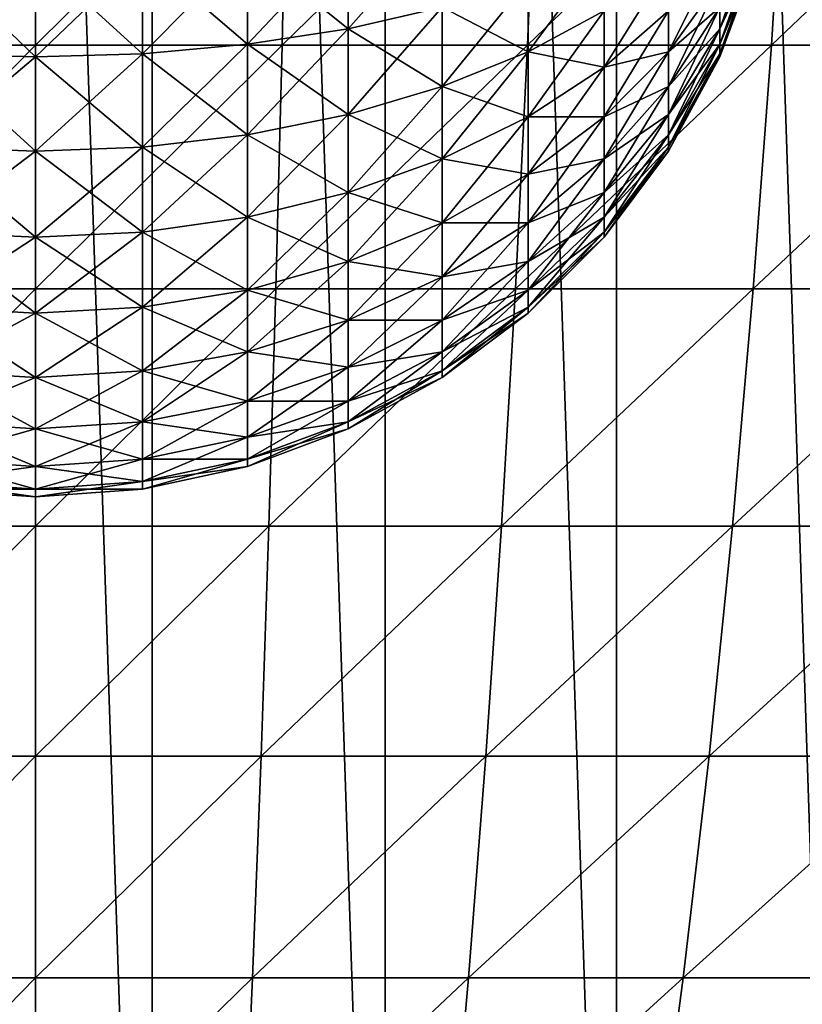
# Model space of a CAD drawing. Units: inches. Extents: x -0.91 to -0.41, y -1.39 to 1.39.
# Drawn here: x -0.66 to -0.63, y -1.35 to -1.31 of the extents above; entities that cross this region are included whole.
import ezdxf

# ---------------------------------------------------------------- set-up
doc = ezdxf.new("R2010")
doc.units = ezdxf.units.IN
doc.header["$MEASUREMENT"] = 0
doc.layers.add('czarny', color=250, linetype='Continuous')
doc.layers.add('stal nierdzewna', color=253, linetype='Continuous')

msp = doc.modelspace()

# ---------------------------------------------------------------- linework, layer by layer
at = {"layer": 'czarny'}
for points in [[(-0.651954, -1.389921), (-0.66131, -1.110077), (-0.651954, -1.110077)], [(-0.66131, -1.389921), (-0.66131, -1.110077), (-0.651954, -1.389921)], [(-0.642618, -1.389296), (-0.651954, -1.110077), (-0.642618, -1.110702)], [(-0.651954, -1.389921), (-0.651954, -1.110077), (-0.642618, -1.389296)], [(-0.633345, -1.388048), (-0.642618, -1.110702), (-0.633346, -1.111949)], [(-0.642618, -1.389296), (-0.642618, -1.110702), (-0.633345, -1.388048)], [(-0.624177, -1.386185), (-0.633346, -1.111949), (-0.624177, -1.113813)], [(-0.633345, -1.388048), (-0.633346, -1.111949), (-0.624177, -1.386185)], [(-0.666719, -1.302062, 0.061771), (-0.666511, -1.312055, 0.058329), (-0.656632, -1.302062, 0.062076)], [(-0.656632, -1.302062, 0.062076), (-0.666511, -1.312055, 0.058329), (-0.656632, -1.312055, 0.058628)], [(-0.646544, -1.302062, 0.061771), (-0.656632, -1.312055, 0.058628), (-0.646752, -1.312055, 0.058329)], [(-0.656632, -1.302062, 0.062076), (-0.656632, -1.312055, 0.058628), (-0.646544, -1.302062, 0.061771)], [(-0.636493, -1.302062, 0.060858), (-0.646752, -1.312055, 0.058329), (-0.636908, -1.312055, 0.057435)], [(-0.636493, -1.302062, 0.060858), (-0.646544, -1.302062, 0.061771), (-0.646752, -1.312055, 0.058329)], [(-0.626515, -1.302062, 0.059339), (-0.636908, -1.312055, 0.057435), (-0.627137, -1.312055, 0.055948)], [(-0.636493, -1.302062, 0.060858), (-0.636908, -1.312055, 0.057435), (-0.626515, -1.302062, 0.059339)], [(-0.616648, -1.302062, 0.057221), (-0.627137, -1.312055, 0.055948), (-0.617473, -1.312055, 0.053873)], [(-0.616648, -1.302062, 0.057221), (-0.626515, -1.302062, 0.059339), (-0.627137, -1.312055, 0.055948)], [(-0.666267, -1.321821, 0.054291), (-0.656632, -1.312055, 0.058628), (-0.666511, -1.312055, 0.058329)], [(-0.656632, -1.312055, 0.058628), (-0.666267, -1.321821, 0.054291), (-0.656632, -1.321821, 0.054583)], [(-0.656632, -1.321821, 0.054583), (-0.646752, -1.312055, 0.058329), (-0.656632, -1.312055, 0.058628)], [(-0.646752, -1.312055, 0.058329), (-0.656632, -1.321821, 0.054583), (-0.646996, -1.321821, 0.054291)], [(-0.646996, -1.321821, 0.054291), (-0.636908, -1.312055, 0.057435), (-0.646752, -1.312055, 0.058329)], [(-0.636908, -1.312055, 0.057435), (-0.646996, -1.321821, 0.054291), (-0.637396, -1.321821, 0.053419)], [(-0.637396, -1.321821, 0.053419), (-0.627137, -1.312055, 0.055948), (-0.636908, -1.312055, 0.057435)], [(-0.627866, -1.321821, 0.051969), (-0.627137, -1.312055, 0.055948), (-0.637396, -1.321821, 0.053419)], [(-0.627866, -1.321821, 0.051969), (-0.617473, -1.312055, 0.053873), (-0.627137, -1.312055, 0.055948)], [(-0.617473, -1.312055, 0.053873), (-0.627866, -1.321821, 0.051969), (-0.618441, -1.321821, 0.049945)], [(-0.666267, -1.321821, 0.054291), (-0.665987, -1.331325, 0.049672), (-0.656632, -1.321821, 0.054583)], [(-0.656632, -1.321821, 0.054583), (-0.665987, -1.331325, 0.049672), (-0.656632, -1.331325, 0.049955)], [(-0.646996, -1.321821, 0.054291), (-0.656632, -1.331325, 0.049955), (-0.647276, -1.331325, 0.049672)], [(-0.646996, -1.321821, 0.054291), (-0.656632, -1.321821, 0.054583), (-0.656632, -1.331325, 0.049955)], [(-0.637396, -1.321821, 0.053419), (-0.647276, -1.331325, 0.049672), (-0.637954, -1.331325, 0.048825)], [(-0.637396, -1.321821, 0.053419), (-0.646996, -1.321821, 0.054291), (-0.647276, -1.331325, 0.049672)], [(-0.627866, -1.321821, 0.051969), (-0.637954, -1.331325, 0.048825), (-0.6287, -1.331325, 0.047417)], [(-0.637954, -1.331325, 0.048825), (-0.627866, -1.321821, 0.051969), (-0.637396, -1.321821, 0.053419)], [(-0.618441, -1.321821, 0.049945), (-0.6287, -1.331325, 0.047417), (-0.619548, -1.331325, 0.045452)], [(-0.618441, -1.321821, 0.049945), (-0.627866, -1.321821, 0.051969), (-0.6287, -1.331325, 0.047417)], [(-0.665987, -1.331325, 0.049672), (-0.665674, -1.340533, 0.044489), (-0.656632, -1.331325, 0.049955)], [(-0.656632, -1.331325, 0.049955), (-0.665674, -1.340533, 0.044489), (-0.656632, -1.340533, 0.044762)], [(-0.647276, -1.331325, 0.049672), (-0.656632, -1.340533, 0.044762), (-0.647589, -1.340533, 0.044489)], [(-0.656632, -1.331325, 0.049955), (-0.656632, -1.340533, 0.044762), (-0.647276, -1.331325, 0.049672)], [(-0.637954, -1.331325, 0.048825), (-0.647589, -1.340533, 0.044489), (-0.63858, -1.340533, 0.04367)], [(-0.637954, -1.331325, 0.048825), (-0.647276, -1.331325, 0.049672), (-0.647589, -1.340533, 0.044489)], [(-0.6287, -1.331325, 0.047417), (-0.63858, -1.340533, 0.04367), (-0.629636, -1.340533, 0.042309)], [(-0.637954, -1.331325, 0.048825), (-0.63858, -1.340533, 0.04367), (-0.6287, -1.331325, 0.047417)], [(-0.619548, -1.331325, 0.045452), (-0.629636, -1.340533, 0.042309), (-0.620791, -1.340533, 0.04041)], [(-0.619548, -1.331325, 0.045452), (-0.6287, -1.331325, 0.047417), (-0.629636, -1.340533, 0.042309)], [(-0.665674, -1.340533, 0.044489), (-0.665327, -1.34941, 0.038759), (-0.656632, -1.340533, 0.044762)], [(-0.656632, -1.340533, 0.044762), (-0.665327, -1.34941, 0.038759), (-0.656632, -1.34941, 0.039022)], [(-0.647589, -1.340533, 0.044489), (-0.656632, -1.34941, 0.039022), (-0.647936, -1.34941, 0.038759)], [(-0.656632, -1.340533, 0.044762), (-0.656632, -1.34941, 0.039022), (-0.647589, -1.340533, 0.044489)], [(-0.63858, -1.340533, 0.04367), (-0.647936, -1.34941, 0.038759), (-0.639272, -1.34941, 0.037972)], [(-0.63858, -1.340533, 0.04367), (-0.647589, -1.340533, 0.044489), (-0.647936, -1.34941, 0.038759)], [(-0.629636, -1.340533, 0.042309), (-0.639272, -1.34941, 0.037972), (-0.630671, -1.34941, 0.036663)], [(-0.63858, -1.340533, 0.04367), (-0.639272, -1.34941, 0.037972), (-0.629636, -1.340533, 0.042309)], [(-0.620791, -1.340533, 0.04041), (-0.630671, -1.34941, 0.036663), (-0.622165, -1.34941, 0.034837)], [(-0.620791, -1.340533, 0.04041), (-0.629636, -1.340533, 0.042309), (-0.630671, -1.34941, 0.036663)], [(-0.665327, -1.34941, 0.038759), (-0.664949, -1.357925, 0.032506), (-0.656632, -1.34941, 0.039022)], [(-0.656632, -1.34941, 0.039022), (-0.664949, -1.357925, 0.032506), (-0.656632, -1.357925, 0.032757)], [(-0.647936, -1.34941, 0.038759), (-0.656632, -1.357925, 0.032757), (-0.648314, -1.357925, 0.032506)], [(-0.656632, -1.34941, 0.039022), (-0.656632, -1.357925, 0.032757), (-0.647936, -1.34941, 0.038759)], [(-0.639272, -1.34941, 0.037972), (-0.648314, -1.357925, 0.032506), (-0.640027, -1.357925, 0.031753)], [(-0.639272, -1.34941, 0.037972), (-0.647936, -1.34941, 0.038759), (-0.648314, -1.357925, 0.032506)], [(-0.630671, -1.34941, 0.036663), (-0.640027, -1.357925, 0.031753), (-0.6318, -1.357925, 0.030501)], [(-0.639272, -1.34941, 0.037972), (-0.640027, -1.357925, 0.031753), (-0.630671, -1.34941, 0.036663)], [(-0.622165, -1.34941, 0.034837), (-0.6318, -1.357925, 0.030501), (-0.623664, -1.357925, 0.028754)], [(-0.622165, -1.34941, 0.034837), (-0.630671, -1.34941, 0.036663), (-0.6318, -1.357925, 0.030501)]]:
    msp.add_3dface(points, dxfattribs=at)
at = {"layer": 'stal nierdzewna'}
for points in [[(-0.640331, -1.307145, 0.475813), (-0.640331, -1.310535, 0.477078), (-0.644107, -1.311392, 0.475203)], [(-0.644107, -1.307725, 0.473835), (-0.640331, -1.307145, 0.475813), (-0.644107, -1.311392, 0.475203)], [(-0.627703, -1.307145, 0.495557), (-0.627703, -1.307725, 0.496621), (-0.629206, -1.311392, 0.494947)], [(-0.629206, -1.310535, 0.493378), (-0.627703, -1.307145, 0.495557), (-0.629206, -1.311392, 0.494947)], [(-0.648137, -1.308149, 0.472393), (-0.644107, -1.307725, 0.473835), (-0.648137, -1.312016, 0.473835)], [(-0.644107, -1.311392, 0.475203), (-0.648137, -1.312016, 0.473835), (-0.644107, -1.307725, 0.473835)], [(-0.644107, -1.307725, 0.526464), (-0.648137, -1.308149, 0.527906), (-0.644107, -1.311392, 0.525097)], [(-0.644107, -1.311392, 0.525097), (-0.640331, -1.310535, 0.523221), (-0.644107, -1.307725, 0.526464)], [(-0.629206, -1.311392, 0.494947), (-0.627703, -1.307725, 0.496621), (-0.629206, -1.312016, 0.496621)], [(-0.629206, -1.311392, 0.505353), (-0.627703, -1.307725, 0.503678), (-0.629206, -1.310535, 0.506921)], [(-0.627703, -1.308149, 0.497756), (-0.629206, -1.312016, 0.496621), (-0.627703, -1.307725, 0.496621)], [(-0.627703, -1.307725, 0.503678), (-0.629206, -1.311392, 0.505353), (-0.627703, -1.308149, 0.502543)], [(-0.648137, -1.308149, 0.527906), (-0.652341, -1.308406, 0.528784), (-0.648137, -1.312016, 0.526464)], [(-0.648137, -1.308149, 0.472393), (-0.648137, -1.312016, 0.473835), (-0.652341, -1.312396, 0.473003)], [(-0.652341, -1.308406, 0.471515), (-0.648137, -1.308149, 0.472393), (-0.652341, -1.312396, 0.473003)], [(-0.648137, -1.308149, 0.527906), (-0.648137, -1.312016, 0.526464), (-0.644107, -1.311392, 0.525097)], [(-0.636887, -1.309464, 0.479423), (-0.633846, -1.308201, 0.48219), (-0.636887, -1.312318, 0.480981)], [(-0.633846, -1.310673, 0.48354), (-0.636887, -1.312318, 0.480981), (-0.633846, -1.308201, 0.48219)], [(-0.631268, -1.310673, 0.487831), (-0.629206, -1.308201, 0.490684), (-0.631268, -1.312318, 0.489475)], [(-0.629206, -1.309464, 0.491948), (-0.631268, -1.312318, 0.489475), (-0.629206, -1.308201, 0.490684)], [(-0.627703, -1.308149, 0.502543), (-0.629206, -1.312016, 0.503678), (-0.627703, -1.308406, 0.501358)], [(-0.627703, -1.308149, 0.497756), (-0.627703, -1.308406, 0.498941), (-0.629206, -1.312396, 0.498367)], [(-0.629206, -1.312016, 0.496621), (-0.627703, -1.308149, 0.497756), (-0.629206, -1.312396, 0.498367)], [(-0.629206, -1.311392, 0.505353), (-0.629206, -1.312016, 0.503678), (-0.627703, -1.308149, 0.502543)], [(-0.660922, -1.312396, 0.527296), (-0.656631, -1.312523, 0.527575), (-0.660922, -1.308406, 0.528784)], [(-0.656631, -1.308493, 0.529078), (-0.660922, -1.308406, 0.528784), (-0.656631, -1.312523, 0.527575)], [(-0.660922, -1.308406, 0.471515), (-0.656631, -1.308493, 0.471221), (-0.660922, -1.312396, 0.473003)], [(-0.656631, -1.308493, 0.471221), (-0.656631, -1.312523, 0.472724), (-0.660922, -1.312396, 0.473003)], [(-0.656631, -1.308493, 0.471221), (-0.652341, -1.308406, 0.471515), (-0.656631, -1.312523, 0.472724)], [(-0.652341, -1.312396, 0.473003), (-0.656631, -1.312523, 0.472724), (-0.652341, -1.308406, 0.471515)], [(-0.652341, -1.308406, 0.528784), (-0.656631, -1.308493, 0.529078), (-0.652341, -1.312396, 0.527296)], [(-0.656631, -1.308493, 0.529078), (-0.656631, -1.312523, 0.527575), (-0.652341, -1.312396, 0.527296)], [(-0.652341, -1.312396, 0.527296), (-0.648137, -1.312016, 0.526464), (-0.652341, -1.308406, 0.528784)], [(-0.629206, -1.312396, 0.498367), (-0.627703, -1.308406, 0.498941), (-0.629206, -1.312523, 0.50015)], [(-0.629206, -1.312396, 0.501932), (-0.627703, -1.308406, 0.501358), (-0.629206, -1.312016, 0.503678)], [(-0.627703, -1.308493, 0.50015), (-0.629206, -1.312523, 0.50015), (-0.627703, -1.308406, 0.498941)], [(-0.627703, -1.308406, 0.501358), (-0.629206, -1.312396, 0.501932), (-0.627703, -1.308493, 0.50015)], [(-0.629206, -1.312396, 0.501932), (-0.629206, -1.312523, 0.50015), (-0.627703, -1.308493, 0.50015)], [(-0.633846, -1.310673, 0.48354), (-0.631268, -1.308811, 0.486437), (-0.633846, -1.312928, 0.485228)], [(-0.631268, -1.310673, 0.487831), (-0.633846, -1.312928, 0.485228), (-0.631268, -1.308811, 0.486437)], [(-0.636887, -1.309464, 0.520876), (-0.640331, -1.310535, 0.523221), (-0.636887, -1.312318, 0.519318)], [(-0.636887, -1.309464, 0.479423), (-0.636887, -1.312318, 0.480981), (-0.640331, -1.313712, 0.478812)], [(-0.640331, -1.310535, 0.477078), (-0.636887, -1.309464, 0.479423), (-0.640331, -1.313712, 0.478812)], [(-0.636887, -1.309464, 0.520876), (-0.636887, -1.312318, 0.519318), (-0.633846, -1.310673, 0.516759)], [(-0.629206, -1.309464, 0.508352), (-0.631268, -1.312318, 0.510824), (-0.629206, -1.310535, 0.506921)], [(-0.629206, -1.309464, 0.491948), (-0.629206, -1.310535, 0.493378), (-0.631268, -1.313712, 0.491337)], [(-0.631268, -1.312318, 0.489475), (-0.629206, -1.309464, 0.491948), (-0.631268, -1.313712, 0.491337)], [(-0.631268, -1.310673, 0.512469), (-0.631268, -1.312318, 0.510824), (-0.629206, -1.309464, 0.508352)], [(-0.644107, -1.311392, 0.475203), (-0.640331, -1.310535, 0.477078), (-0.644107, -1.314826, 0.477078)], [(-0.640331, -1.313712, 0.478812), (-0.644107, -1.314826, 0.477078), (-0.640331, -1.310535, 0.477078)], [(-0.640331, -1.310535, 0.523221), (-0.644107, -1.311392, 0.525097), (-0.640331, -1.313712, 0.521487)], [(-0.640331, -1.313712, 0.521487), (-0.636887, -1.312318, 0.519318), (-0.640331, -1.310535, 0.523221)], [(-0.633846, -1.310673, 0.516759), (-0.636887, -1.312318, 0.519318), (-0.633846, -1.312928, 0.515071)], [(-0.633846, -1.310673, 0.48354), (-0.633846, -1.312928, 0.485228), (-0.636887, -1.31492, 0.482929)], [(-0.636887, -1.312318, 0.480981), (-0.633846, -1.310673, 0.48354), (-0.636887, -1.31492, 0.482929)], [(-0.631268, -1.310673, 0.512469), (-0.633846, -1.312928, 0.515071), (-0.631268, -1.312318, 0.510824)], [(-0.631268, -1.310673, 0.487831), (-0.631268, -1.312318, 0.489475), (-0.633846, -1.31492, 0.48722)], [(-0.633846, -1.312928, 0.485228), (-0.631268, -1.310673, 0.487831), (-0.633846, -1.31492, 0.48722)], [(-0.633846, -1.310673, 0.516759), (-0.633846, -1.312928, 0.515071), (-0.631268, -1.310673, 0.512469)], [(-0.631268, -1.313712, 0.491337), (-0.629206, -1.310535, 0.493378), (-0.631268, -1.314826, 0.493378)], [(-0.631268, -1.313712, 0.508962), (-0.629206, -1.310535, 0.506921), (-0.631268, -1.312318, 0.510824)], [(-0.629206, -1.311392, 0.494947), (-0.631268, -1.314826, 0.493378), (-0.629206, -1.310535, 0.493378)], [(-0.629206, -1.310535, 0.506921), (-0.631268, -1.313712, 0.508962), (-0.629206, -1.311392, 0.505353)], [(-0.644107, -1.311392, 0.525097), (-0.648137, -1.312016, 0.526464), (-0.644107, -1.314826, 0.523221)], [(-0.644107, -1.311392, 0.475203), (-0.644107, -1.314826, 0.477078), (-0.648137, -1.315639, 0.475813)], [(-0.648137, -1.312016, 0.473835), (-0.644107, -1.311392, 0.475203), (-0.648137, -1.315639, 0.475813)], [(-0.644107, -1.311392, 0.525097), (-0.644107, -1.314826, 0.523221), (-0.640331, -1.313712, 0.521487)], [(-0.629206, -1.311392, 0.505353), (-0.631268, -1.314826, 0.506921), (-0.629206, -1.312016, 0.503678)], [(-0.629206, -1.311392, 0.494947), (-0.629206, -1.312016, 0.496621), (-0.631268, -1.315639, 0.495557)], [(-0.631268, -1.314826, 0.493378), (-0.629206, -1.311392, 0.494947), (-0.631268, -1.315639, 0.495557)], [(-0.631268, -1.313712, 0.508962), (-0.631268, -1.314826, 0.506921), (-0.629206, -1.311392, 0.505353)], [(-0.652341, -1.312396, 0.473003), (-0.648137, -1.312016, 0.473835), (-0.652341, -1.316133, 0.475044)], [(-0.648137, -1.315639, 0.475813), (-0.652341, -1.316133, 0.475044), (-0.648137, -1.312016, 0.473835)], [(-0.648137, -1.312016, 0.526464), (-0.652341, -1.312396, 0.527296), (-0.648137, -1.315639, 0.524486)], [(-0.648137, -1.315639, 0.524486), (-0.644107, -1.314826, 0.523221), (-0.648137, -1.312016, 0.526464)], [(-0.631268, -1.315639, 0.495557), (-0.629206, -1.312016, 0.496621), (-0.631268, -1.316133, 0.49783)], [(-0.631268, -1.315639, 0.504742), (-0.629206, -1.312016, 0.503678), (-0.631268, -1.314826, 0.506921)], [(-0.629206, -1.312396, 0.498367), (-0.631268, -1.316133, 0.49783), (-0.629206, -1.312016, 0.496621)], [(-0.629206, -1.312016, 0.503678), (-0.631268, -1.315639, 0.504742), (-0.629206, -1.312396, 0.501932)], [(-0.660922, -1.312396, 0.473003), (-0.656631, -1.312523, 0.472724), (-0.660922, -1.316133, 0.475044)], [(-0.660922, -1.312396, 0.527296), (-0.660922, -1.316133, 0.525255), (-0.656631, -1.316299, 0.525513)], [(-0.656631, -1.312523, 0.527575), (-0.660922, -1.312396, 0.527296), (-0.656631, -1.316299, 0.525513)], [(-0.656631, -1.316299, 0.474786), (-0.660922, -1.316133, 0.475044), (-0.656631, -1.312523, 0.472724)], [(-0.652341, -1.312396, 0.527296), (-0.656631, -1.312523, 0.527575), (-0.652341, -1.316133, 0.525255)], [(-0.652341, -1.312396, 0.473003), (-0.652341, -1.316133, 0.475044), (-0.656631, -1.316299, 0.474786)], [(-0.656631, -1.312523, 0.472724), (-0.652341, -1.312396, 0.473003), (-0.656631, -1.316299, 0.474786)], [(-0.656631, -1.316299, 0.525513), (-0.652341, -1.316133, 0.525255), (-0.656631, -1.312523, 0.527575)], [(-0.652341, -1.312396, 0.527296), (-0.652341, -1.316133, 0.525255), (-0.648137, -1.315639, 0.524486)], [(-0.640331, -1.313712, 0.478812), (-0.636887, -1.312318, 0.480981), (-0.640331, -1.316609, 0.480981)], [(-0.636887, -1.31492, 0.482929), (-0.640331, -1.316609, 0.480981), (-0.636887, -1.312318, 0.480981)], [(-0.636887, -1.312318, 0.519318), (-0.640331, -1.313712, 0.521487), (-0.636887, -1.31492, 0.51737)], [(-0.636887, -1.31492, 0.51737), (-0.633846, -1.312928, 0.515071), (-0.636887, -1.312318, 0.519318)], [(-0.633846, -1.31492, 0.48722), (-0.631268, -1.312318, 0.489475), (-0.633846, -1.316609, 0.489475)], [(-0.633846, -1.31492, 0.513079), (-0.631268, -1.312318, 0.510824), (-0.633846, -1.312928, 0.515071)], [(-0.631268, -1.313712, 0.491337), (-0.633846, -1.316609, 0.489475), (-0.631268, -1.312318, 0.489475)], [(-0.631268, -1.312318, 0.510824), (-0.633846, -1.31492, 0.513079), (-0.631268, -1.313712, 0.508962)], [(-0.629206, -1.312396, 0.501932), (-0.631268, -1.316133, 0.502469), (-0.629206, -1.312523, 0.50015)], [(-0.631268, -1.316133, 0.49783), (-0.629206, -1.312396, 0.498367), (-0.631268, -1.316299, 0.50015)], [(-0.631268, -1.316299, 0.50015), (-0.629206, -1.312396, 0.498367), (-0.629206, -1.312523, 0.50015)], [(-0.631268, -1.315639, 0.504742), (-0.631268, -1.316133, 0.502469), (-0.629206, -1.312396, 0.501932)], [(-0.631268, -1.316299, 0.50015), (-0.629206, -1.312523, 0.50015), (-0.631268, -1.316133, 0.502469)], [(-0.636887, -1.31492, 0.482929), (-0.633846, -1.312928, 0.485228), (-0.636887, -1.317219, 0.485228)], [(-0.633846, -1.31492, 0.48722), (-0.636887, -1.317219, 0.485228), (-0.633846, -1.312928, 0.485228)], [(-0.633846, -1.312928, 0.515071), (-0.636887, -1.31492, 0.51737), (-0.633846, -1.31492, 0.513079)], [(-0.640331, -1.313712, 0.521487), (-0.644107, -1.314826, 0.523221), (-0.640331, -1.316609, 0.519318)], [(-0.640331, -1.313712, 0.478812), (-0.640331, -1.316609, 0.480981), (-0.644107, -1.317958, 0.479423)], [(-0.644107, -1.314826, 0.477078), (-0.640331, -1.313712, 0.478812), (-0.644107, -1.317958, 0.479423)], [(-0.640331, -1.313712, 0.521487), (-0.640331, -1.316609, 0.519318), (-0.636887, -1.31492, 0.51737)], [(-0.631268, -1.313712, 0.508962), (-0.633846, -1.316609, 0.510824), (-0.631268, -1.314826, 0.506921)], [(-0.631268, -1.313712, 0.491337), (-0.631268, -1.314826, 0.493378), (-0.633846, -1.317958, 0.491948)], [(-0.633846, -1.316609, 0.489475), (-0.631268, -1.313712, 0.491337), (-0.633846, -1.317958, 0.491948)], [(-0.633846, -1.31492, 0.513079), (-0.633846, -1.316609, 0.510824), (-0.631268, -1.313712, 0.508962)], [(-0.648137, -1.315639, 0.475813), (-0.644107, -1.314826, 0.477078), (-0.648137, -1.318943, 0.478287)], [(-0.644107, -1.317958, 0.479423), (-0.648137, -1.318943, 0.478287), (-0.644107, -1.314826, 0.477078)], [(-0.644107, -1.314826, 0.523221), (-0.648137, -1.315639, 0.524486), (-0.644107, -1.317958, 0.520876)], [(-0.644107, -1.317958, 0.520876), (-0.640331, -1.316609, 0.519318), (-0.644107, -1.314826, 0.523221)], [(-0.636887, -1.31492, 0.51737), (-0.640331, -1.316609, 0.519318), (-0.636887, -1.317219, 0.515071)], [(-0.636887, -1.31492, 0.482929), (-0.636887, -1.317219, 0.485228), (-0.640331, -1.319167, 0.48354)], [(-0.640331, -1.316609, 0.480981), (-0.636887, -1.31492, 0.482929), (-0.640331, -1.319167, 0.48354)], [(-0.633846, -1.31492, 0.513079), (-0.636887, -1.317219, 0.515071), (-0.633846, -1.316609, 0.510824)], [(-0.633846, -1.31492, 0.48722), (-0.633846, -1.316609, 0.489475), (-0.636887, -1.319167, 0.487831)], [(-0.636887, -1.317219, 0.485228), (-0.633846, -1.31492, 0.48722), (-0.636887, -1.319167, 0.487831)], [(-0.636887, -1.31492, 0.51737), (-0.636887, -1.317219, 0.515071), (-0.633846, -1.31492, 0.513079)], [(-0.633846, -1.317958, 0.491948), (-0.631268, -1.314826, 0.493378), (-0.633846, -1.318943, 0.494587)], [(-0.633846, -1.317958, 0.508352), (-0.631268, -1.314826, 0.506921), (-0.633846, -1.316609, 0.510824)], [(-0.631268, -1.315639, 0.495557), (-0.633846, -1.318943, 0.494587), (-0.631268, -1.314826, 0.493378)], [(-0.631268, -1.314826, 0.506921), (-0.633846, -1.317958, 0.508352), (-0.631268, -1.315639, 0.504742)], [(-0.648137, -1.315639, 0.524486), (-0.652341, -1.316133, 0.525255), (-0.648137, -1.318943, 0.522012)], [(-0.648137, -1.315639, 0.475813), (-0.648137, -1.318943, 0.478287), (-0.652341, -1.319542, 0.477596)], [(-0.652341, -1.316133, 0.475044), (-0.648137, -1.315639, 0.475813), (-0.652341, -1.319542, 0.477596)], [(-0.648137, -1.315639, 0.524486), (-0.648137, -1.318943, 0.522012), (-0.644107, -1.317958, 0.520876)], [(-0.631268, -1.315639, 0.504742), (-0.633846, -1.318943, 0.505712), (-0.631268, -1.316133, 0.502469)], [(-0.631268, -1.315639, 0.495557), (-0.631268, -1.316133, 0.49783), (-0.633846, -1.319542, 0.49734)], [(-0.633846, -1.318943, 0.494587), (-0.631268, -1.315639, 0.495557), (-0.633846, -1.319542, 0.49734)], [(-0.633846, -1.317958, 0.508352), (-0.633846, -1.318943, 0.505712), (-0.631268, -1.315639, 0.504742)], [(-0.660922, -1.319542, 0.522704), (-0.656631, -1.319743, 0.522935), (-0.660922, -1.316133, 0.525255)], [(-0.656631, -1.316299, 0.525513), (-0.660922, -1.316133, 0.525255), (-0.656631, -1.319743, 0.522935)], [(-0.660922, -1.316133, 0.475044), (-0.656631, -1.316299, 0.474786), (-0.660922, -1.319542, 0.477596)], [(-0.656631, -1.316299, 0.474786), (-0.652341, -1.316133, 0.475044), (-0.656631, -1.319743, 0.477364)], [(-0.652341, -1.319542, 0.477596), (-0.656631, -1.319743, 0.477364), (-0.652341, -1.316133, 0.475044)], [(-0.652341, -1.316133, 0.525255), (-0.656631, -1.316299, 0.525513), (-0.652341, -1.319542, 0.522704)], [(-0.652341, -1.319542, 0.522704), (-0.648137, -1.318943, 0.522012), (-0.652341, -1.316133, 0.525255)], [(-0.633846, -1.319542, 0.49734), (-0.631268, -1.316133, 0.49783), (-0.633846, -1.319743, 0.50015)], [(-0.633846, -1.319542, 0.502959), (-0.631268, -1.316133, 0.502469), (-0.633846, -1.318943, 0.505712)], [(-0.631268, -1.316299, 0.50015), (-0.633846, -1.319743, 0.50015), (-0.631268, -1.316133, 0.49783)], [(-0.631268, -1.316133, 0.502469), (-0.633846, -1.319542, 0.502959), (-0.631268, -1.316299, 0.50015)], [(-0.656631, -1.316299, 0.474786), (-0.656631, -1.319743, 0.477364), (-0.660922, -1.319542, 0.477596)], [(-0.656631, -1.316299, 0.525513), (-0.656631, -1.319743, 0.522935), (-0.652341, -1.319542, 0.522704)], [(-0.644107, -1.317958, 0.479423), (-0.640331, -1.316609, 0.480981), (-0.644107, -1.320725, 0.48219)], [(-0.640331, -1.319167, 0.48354), (-0.644107, -1.320725, 0.48219), (-0.640331, -1.316609, 0.480981)], [(-0.640331, -1.316609, 0.519318), (-0.644107, -1.317958, 0.520876), (-0.640331, -1.319167, 0.516759)], [(-0.640331, -1.319167, 0.516759), (-0.636887, -1.317219, 0.515071), (-0.640331, -1.316609, 0.519318)], [(-0.636887, -1.319167, 0.487831), (-0.633846, -1.316609, 0.489475), (-0.636887, -1.320725, 0.490684)], [(-0.636887, -1.319167, 0.512469), (-0.633846, -1.316609, 0.510824), (-0.636887, -1.317219, 0.515071)], [(-0.633846, -1.317958, 0.491948), (-0.636887, -1.320725, 0.490684), (-0.633846, -1.316609, 0.489475)], [(-0.633846, -1.316609, 0.510824), (-0.636887, -1.319167, 0.512469), (-0.633846, -1.317958, 0.508352)], [(-0.633846, -1.319542, 0.502959), (-0.633846, -1.319743, 0.50015), (-0.631268, -1.316299, 0.50015)], [(-0.640331, -1.319167, 0.48354), (-0.636887, -1.317219, 0.485228), (-0.640331, -1.321336, 0.486437)], [(-0.636887, -1.319167, 0.487831), (-0.640331, -1.321336, 0.486437), (-0.636887, -1.317219, 0.485228)], [(-0.636887, -1.317219, 0.515071), (-0.640331, -1.319167, 0.516759), (-0.636887, -1.319167, 0.512469)], [(-0.644107, -1.317958, 0.520876), (-0.648137, -1.318943, 0.522012), (-0.644107, -1.320725, 0.518109)], [(-0.644107, -1.317958, 0.479423), (-0.644107, -1.320725, 0.48219), (-0.648137, -1.321862, 0.481205)], [(-0.648137, -1.318943, 0.478287), (-0.644107, -1.317958, 0.479423), (-0.648137, -1.321862, 0.481205)], [(-0.644107, -1.317958, 0.520876), (-0.644107, -1.320725, 0.518109), (-0.640331, -1.319167, 0.516759)], [(-0.633846, -1.317958, 0.508352), (-0.636887, -1.320725, 0.509615), (-0.633846, -1.318943, 0.505712)], [(-0.633846, -1.317958, 0.491948), (-0.633846, -1.318943, 0.494587), (-0.636887, -1.321862, 0.49373)], [(-0.636887, -1.320725, 0.490684), (-0.633846, -1.317958, 0.491948), (-0.636887, -1.321862, 0.49373)], [(-0.636887, -1.319167, 0.512469), (-0.636887, -1.320725, 0.509615), (-0.633846, -1.317958, 0.508352)], [(-0.652341, -1.319542, 0.477596), (-0.648137, -1.318943, 0.478287), (-0.652341, -1.322553, 0.480607)], [(-0.648137, -1.321862, 0.481205), (-0.652341, -1.322553, 0.480607), (-0.648137, -1.318943, 0.478287)], [(-0.648137, -1.318943, 0.522012), (-0.652341, -1.319542, 0.522704), (-0.648137, -1.321862, 0.519094)], [(-0.648137, -1.321862, 0.519094), (-0.644107, -1.320725, 0.518109), (-0.648137, -1.318943, 0.522012)], [(-0.636887, -1.321862, 0.49373), (-0.633846, -1.318943, 0.494587), (-0.636887, -1.322553, 0.496907)], [(-0.636887, -1.321862, 0.506569), (-0.633846, -1.318943, 0.505712), (-0.636887, -1.320725, 0.509615)], [(-0.633846, -1.319542, 0.49734), (-0.636887, -1.322553, 0.496907), (-0.633846, -1.318943, 0.494587)], [(-0.633846, -1.318943, 0.505712), (-0.636887, -1.321862, 0.506569), (-0.633846, -1.319542, 0.502959)], [(-0.640331, -1.319167, 0.516759), (-0.644107, -1.320725, 0.518109), (-0.640331, -1.321336, 0.513862)], [(-0.640331, -1.319167, 0.48354), (-0.640331, -1.321336, 0.486437), (-0.644107, -1.32307, 0.485322)], [(-0.644107, -1.320725, 0.48219), (-0.640331, -1.319167, 0.48354), (-0.644107, -1.32307, 0.485322)], [(-0.636887, -1.319167, 0.512469), (-0.640331, -1.321336, 0.513862), (-0.636887, -1.320725, 0.509615)], [(-0.636887, -1.319167, 0.487831), (-0.636887, -1.320725, 0.490684), (-0.640331, -1.32307, 0.489613)], [(-0.640331, -1.321336, 0.486437), (-0.636887, -1.319167, 0.487831), (-0.640331, -1.32307, 0.489613)], [(-0.640331, -1.319167, 0.516759), (-0.640331, -1.321336, 0.513862), (-0.636887, -1.319167, 0.512469)], [(-0.660922, -1.319542, 0.477596), (-0.656631, -1.319743, 0.477364), (-0.660922, -1.322553, 0.480607)], [(-0.660922, -1.319542, 0.522704), (-0.660922, -1.322553, 0.519693), (-0.656631, -1.322785, 0.519894)], [(-0.656631, -1.319743, 0.522935), (-0.660922, -1.319542, 0.522704), (-0.656631, -1.322785, 0.519894)], [(-0.656631, -1.322785, 0.480406), (-0.660922, -1.322553, 0.480607), (-0.656631, -1.319743, 0.477364)], [(-0.652341, -1.319542, 0.522704), (-0.656631, -1.319743, 0.522935), (-0.652341, -1.322553, 0.519693)], [(-0.652341, -1.319542, 0.477596), (-0.652341, -1.322553, 0.480607), (-0.656631, -1.322785, 0.480406)], [(-0.656631, -1.319743, 0.477364), (-0.652341, -1.319542, 0.477596), (-0.656631, -1.322785, 0.480406)], [(-0.656631, -1.322785, 0.519894), (-0.652341, -1.322553, 0.519693), (-0.656631, -1.319743, 0.522935)], [(-0.652341, -1.319542, 0.522704), (-0.652341, -1.322553, 0.519693), (-0.648137, -1.321862, 0.519094)], [(-0.633846, -1.319542, 0.502959), (-0.636887, -1.322553, 0.503392), (-0.633846, -1.319743, 0.50015)], [(-0.636887, -1.322553, 0.496907), (-0.633846, -1.319542, 0.49734), (-0.636887, -1.322785, 0.50015)], [(-0.636887, -1.322785, 0.50015), (-0.633846, -1.319542, 0.49734), (-0.633846, -1.319743, 0.50015)], [(-0.636887, -1.321862, 0.506569), (-0.636887, -1.322553, 0.503392), (-0.633846, -1.319542, 0.502959)], [(-0.636887, -1.322785, 0.50015), (-0.633846, -1.319743, 0.50015), (-0.636887, -1.322553, 0.503392)], [(-0.648137, -1.321862, 0.481205), (-0.644107, -1.320725, 0.48219), (-0.648137, -1.324335, 0.48451)], [(-0.644107, -1.32307, 0.485322), (-0.648137, -1.324335, 0.48451), (-0.644107, -1.320725, 0.48219)], [(-0.644107, -1.320725, 0.518109), (-0.648137, -1.321862, 0.519094), (-0.644107, -1.32307, 0.514977)], [(-0.644107, -1.32307, 0.514977), (-0.640331, -1.321336, 0.513862), (-0.644107, -1.320725, 0.518109)], [(-0.640331, -1.32307, 0.489613), (-0.636887, -1.320725, 0.490684), (-0.640331, -1.324335, 0.493004)], [(-0.640331, -1.32307, 0.510686), (-0.636887, -1.320725, 0.509615), (-0.640331, -1.321336, 0.513862)], [(-0.636887, -1.321862, 0.49373), (-0.640331, -1.324335, 0.493004), (-0.636887, -1.320725, 0.490684)], [(-0.636887, -1.320725, 0.509615), (-0.640331, -1.32307, 0.510686), (-0.636887, -1.321862, 0.506569)], [(-0.644107, -1.32307, 0.485322), (-0.640331, -1.321336, 0.486437), (-0.644107, -1.324946, 0.488757)], [(-0.640331, -1.32307, 0.489613), (-0.644107, -1.324946, 0.488757), (-0.640331, -1.321336, 0.486437)], [(-0.640331, -1.321336, 0.513862), (-0.644107, -1.32307, 0.514977), (-0.640331, -1.32307, 0.510686)], [(-0.648137, -1.321862, 0.519094), (-0.652341, -1.322553, 0.519693), (-0.648137, -1.324335, 0.51579)], [(-0.648137, -1.321862, 0.481205), (-0.648137, -1.324335, 0.48451), (-0.652341, -1.325104, 0.484015)], [(-0.652341, -1.322553, 0.480607), (-0.648137, -1.321862, 0.481205), (-0.652341, -1.325104, 0.484015)], [(-0.648137, -1.321862, 0.519094), (-0.648137, -1.324335, 0.51579), (-0.644107, -1.32307, 0.514977)], [(-0.636887, -1.321862, 0.506569), (-0.640331, -1.324335, 0.507295), (-0.636887, -1.322553, 0.503392)], [(-0.636887, -1.321862, 0.49373), (-0.636887, -1.322553, 0.496907), (-0.640331, -1.325104, 0.49654)], [(-0.640331, -1.324335, 0.493004), (-0.636887, -1.321862, 0.49373), (-0.640331, -1.325104, 0.49654)], [(-0.640331, -1.32307, 0.510686), (-0.640331, -1.324335, 0.507295), (-0.636887, -1.321862, 0.506569)], [(-0.660922, -1.325104, 0.516284), (-0.656631, -1.325362, 0.51645), (-0.660922, -1.322553, 0.519693)], [(-0.656631, -1.322785, 0.519894), (-0.660922, -1.322553, 0.519693), (-0.656631, -1.325362, 0.51645)], [(-0.660922, -1.322553, 0.480607), (-0.656631, -1.322785, 0.480406), (-0.660922, -1.325104, 0.484015)], [(-0.656631, -1.322785, 0.480406), (-0.652341, -1.322553, 0.480607), (-0.656631, -1.325362, 0.483849)], [(-0.652341, -1.325104, 0.484015), (-0.656631, -1.325362, 0.483849), (-0.652341, -1.322553, 0.480607)], [(-0.652341, -1.322553, 0.519693), (-0.656631, -1.322785, 0.519894), (-0.652341, -1.325104, 0.516284)], [(-0.652341, -1.325104, 0.516284), (-0.648137, -1.324335, 0.51579), (-0.652341, -1.322553, 0.519693)], [(-0.640331, -1.325104, 0.49654), (-0.636887, -1.322553, 0.496907), (-0.640331, -1.325362, 0.50015)], [(-0.640331, -1.325104, 0.503759), (-0.636887, -1.322553, 0.503392), (-0.640331, -1.324335, 0.507295)], [(-0.636887, -1.322785, 0.50015), (-0.640331, -1.325362, 0.50015), (-0.636887, -1.322553, 0.496907)], [(-0.636887, -1.322553, 0.503392), (-0.640331, -1.325104, 0.503759), (-0.636887, -1.322785, 0.50015)], [(-0.656631, -1.322785, 0.480406), (-0.656631, -1.325362, 0.483849), (-0.660922, -1.325104, 0.484015)], [(-0.656631, -1.322785, 0.519894), (-0.656631, -1.325362, 0.51645), (-0.652341, -1.325104, 0.516284)], [(-0.640331, -1.325104, 0.503759), (-0.640331, -1.325362, 0.50015), (-0.636887, -1.322785, 0.50015)], [(-0.644107, -1.32307, 0.514977), (-0.648137, -1.324335, 0.51579), (-0.644107, -1.324946, 0.511543)], [(-0.644107, -1.32307, 0.485322), (-0.644107, -1.324946, 0.488757), (-0.648137, -1.326313, 0.488132)], [(-0.648137, -1.324335, 0.48451), (-0.644107, -1.32307, 0.485322), (-0.648137, -1.326313, 0.488132)], [(-0.640331, -1.32307, 0.510686), (-0.644107, -1.324946, 0.511543), (-0.640331, -1.324335, 0.507295)], [(-0.640331, -1.32307, 0.489613), (-0.640331, -1.324335, 0.493004), (-0.644107, -1.326313, 0.492423)], [(-0.644107, -1.324946, 0.488757), (-0.640331, -1.32307, 0.489613), (-0.644107, -1.326313, 0.492423)], [(-0.644107, -1.32307, 0.514977), (-0.644107, -1.324946, 0.511543), (-0.640331, -1.32307, 0.510686)], [(-0.652341, -1.325104, 0.484015), (-0.648137, -1.324335, 0.48451), (-0.652341, -1.327145, 0.487752)], [(-0.648137, -1.326313, 0.488132), (-0.652341, -1.327145, 0.487752), (-0.648137, -1.324335, 0.48451)], [(-0.648137, -1.324335, 0.51579), (-0.652341, -1.325104, 0.516284), (-0.648137, -1.326313, 0.512167)], [(-0.648137, -1.326313, 0.512167), (-0.644107, -1.324946, 0.511543), (-0.648137, -1.324335, 0.51579)], [(-0.644107, -1.326313, 0.492423), (-0.640331, -1.324335, 0.493004), (-0.644107, -1.327145, 0.496247)], [(-0.644107, -1.326313, 0.507876), (-0.640331, -1.324335, 0.507295), (-0.644107, -1.324946, 0.511543)], [(-0.640331, -1.325104, 0.49654), (-0.644107, -1.327145, 0.496247), (-0.640331, -1.324335, 0.493004)], [(-0.640331, -1.324335, 0.507295), (-0.644107, -1.326313, 0.507876), (-0.640331, -1.325104, 0.503759)], [(-0.660922, -1.325104, 0.484015), (-0.656631, -1.325362, 0.483849), (-0.660922, -1.327145, 0.487752)], [(-0.660922, -1.325104, 0.516284), (-0.660922, -1.327145, 0.512547), (-0.656631, -1.327424, 0.512674)], [(-0.656631, -1.325362, 0.51645), (-0.660922, -1.325104, 0.516284), (-0.656631, -1.327424, 0.512674)], [(-0.652341, -1.325104, 0.516284), (-0.656631, -1.325362, 0.51645), (-0.652341, -1.327145, 0.512547)], [(-0.652341, -1.325104, 0.484015), (-0.652341, -1.327145, 0.487752), (-0.656631, -1.327424, 0.487625)], [(-0.656631, -1.325362, 0.483849), (-0.652341, -1.325104, 0.484015), (-0.656631, -1.327424, 0.487625)], [(-0.652341, -1.325104, 0.516284), (-0.652341, -1.327145, 0.512547), (-0.648137, -1.326313, 0.512167)], [(-0.648137, -1.326313, 0.488132), (-0.644107, -1.324946, 0.488757), (-0.648137, -1.327756, 0.491999)], [(-0.644107, -1.326313, 0.492423), (-0.648137, -1.327756, 0.491999), (-0.644107, -1.324946, 0.488757)], [(-0.644107, -1.324946, 0.511543), (-0.648137, -1.326313, 0.512167), (-0.644107, -1.326313, 0.507876)], [(-0.640331, -1.325104, 0.503759), (-0.644107, -1.327145, 0.504053), (-0.640331, -1.325362, 0.50015)], [(-0.644107, -1.327145, 0.496247), (-0.640331, -1.325104, 0.49654), (-0.644107, -1.327424, 0.50015)], [(-0.644107, -1.327424, 0.50015), (-0.640331, -1.325104, 0.49654), (-0.640331, -1.325362, 0.50015)], [(-0.644107, -1.326313, 0.507876), (-0.644107, -1.327145, 0.504053), (-0.640331, -1.325104, 0.503759)], [(-0.656631, -1.327424, 0.487625), (-0.660922, -1.327145, 0.487752), (-0.656631, -1.325362, 0.483849)], [(-0.656631, -1.327424, 0.512674), (-0.652341, -1.327145, 0.512547), (-0.656631, -1.325362, 0.51645)], [(-0.644107, -1.327424, 0.50015), (-0.640331, -1.325362, 0.50015), (-0.644107, -1.327145, 0.504053)], [(-0.648137, -1.326313, 0.512167), (-0.652341, -1.327145, 0.512547), (-0.648137, -1.327756, 0.5083)], [(-0.648137, -1.326313, 0.488132), (-0.648137, -1.327756, 0.491999), (-0.652341, -1.328633, 0.491742)], [(-0.652341, -1.327145, 0.487752), (-0.648137, -1.326313, 0.488132), (-0.652341, -1.328633, 0.491742)], [(-0.644107, -1.326313, 0.507876), (-0.648137, -1.327756, 0.5083), (-0.644107, -1.327145, 0.504053)], [(-0.644107, -1.326313, 0.492423), (-0.644107, -1.327145, 0.496247), (-0.648137, -1.328633, 0.496033)], [(-0.648137, -1.327756, 0.491999), (-0.644107, -1.326313, 0.492423), (-0.648137, -1.328633, 0.496033)], [(-0.648137, -1.326313, 0.512167), (-0.648137, -1.327756, 0.5083), (-0.644107, -1.326313, 0.507876)], [(-0.660922, -1.328633, 0.508557), (-0.656631, -1.328927, 0.508644), (-0.660922, -1.327145, 0.512547)], [(-0.656631, -1.327424, 0.512674), (-0.660922, -1.327145, 0.512547), (-0.656631, -1.328927, 0.508644)], [(-0.660922, -1.327145, 0.487752), (-0.656631, -1.327424, 0.487625), (-0.660922, -1.328633, 0.491742)], [(-0.656631, -1.327424, 0.487625), (-0.652341, -1.327145, 0.487752), (-0.656631, -1.328927, 0.491655)], [(-0.652341, -1.328633, 0.491742), (-0.656631, -1.328927, 0.491655), (-0.652341, -1.327145, 0.487752)], [(-0.652341, -1.327145, 0.512547), (-0.656631, -1.327424, 0.512674), (-0.652341, -1.328633, 0.508557)], [(-0.652341, -1.328633, 0.508557), (-0.648137, -1.327756, 0.5083), (-0.652341, -1.327145, 0.512547)], [(-0.648137, -1.328633, 0.496033), (-0.644107, -1.327145, 0.496247), (-0.648137, -1.328927, 0.50015)], [(-0.648137, -1.328633, 0.504267), (-0.644107, -1.327145, 0.504053), (-0.648137, -1.327756, 0.5083)], [(-0.644107, -1.327424, 0.50015), (-0.648137, -1.328927, 0.50015), (-0.644107, -1.327145, 0.496247)], [(-0.644107, -1.327145, 0.504053), (-0.648137, -1.328633, 0.504267), (-0.644107, -1.327424, 0.50015)], [(-0.656631, -1.327424, 0.487625), (-0.656631, -1.328927, 0.491655), (-0.660922, -1.328633, 0.491742)], [(-0.656631, -1.327424, 0.512674), (-0.656631, -1.328927, 0.508644), (-0.652341, -1.328633, 0.508557)], [(-0.648137, -1.328633, 0.504267), (-0.648137, -1.328927, 0.50015), (-0.644107, -1.327424, 0.50015)], [(-0.652341, -1.328633, 0.491742), (-0.648137, -1.327756, 0.491999), (-0.652341, -1.329538, 0.495903)], [(-0.648137, -1.328633, 0.496033), (-0.652341, -1.329538, 0.495903), (-0.648137, -1.327756, 0.491999)], [(-0.648137, -1.327756, 0.5083), (-0.652341, -1.328633, 0.508557), (-0.648137, -1.328633, 0.504267)], [(-0.660922, -1.328633, 0.491742), (-0.656631, -1.328927, 0.491655), (-0.660922, -1.329538, 0.495903)], [(-0.660922, -1.328633, 0.508557), (-0.660922, -1.329538, 0.504397), (-0.656631, -1.329842, 0.50444)], [(-0.656631, -1.328927, 0.508644), (-0.660922, -1.328633, 0.508557), (-0.656631, -1.329842, 0.50444)], [(-0.652341, -1.328633, 0.508557), (-0.656631, -1.328927, 0.508644), (-0.652341, -1.329538, 0.504397)], [(-0.652341, -1.328633, 0.491742), (-0.652341, -1.329538, 0.495903), (-0.656631, -1.329842, 0.495859)], [(-0.656631, -1.328927, 0.491655), (-0.652341, -1.328633, 0.491742), (-0.656631, -1.329842, 0.495859)], [(-0.648137, -1.328633, 0.504267), (-0.652341, -1.329538, 0.504397), (-0.648137, -1.328927, 0.50015)], [(-0.652341, -1.329538, 0.495903), (-0.648137, -1.328633, 0.496033), (-0.652341, -1.329842, 0.50015)], [(-0.652341, -1.329842, 0.50015), (-0.648137, -1.328633, 0.496033), (-0.648137, -1.328927, 0.50015)], [(-0.652341, -1.328633, 0.508557), (-0.652341, -1.329538, 0.504397), (-0.648137, -1.328633, 0.504267)], [(-0.656631, -1.329842, 0.495859), (-0.660922, -1.329538, 0.495903), (-0.656631, -1.328927, 0.491655)], [(-0.656631, -1.329842, 0.50444), (-0.652341, -1.329538, 0.504397), (-0.656631, -1.328927, 0.508644)], [(-0.652341, -1.329842, 0.50015), (-0.648137, -1.328927, 0.50015), (-0.652341, -1.329538, 0.504397)], [(-0.660922, -1.329842, 0.50015), (-0.656631, -1.330149, 0.50015), (-0.660922, -1.329538, 0.504397)], [(-0.656631, -1.329842, 0.50444), (-0.660922, -1.329538, 0.504397), (-0.656631, -1.330149, 0.50015)], [(-0.660922, -1.329538, 0.495903), (-0.656631, -1.329842, 0.495859), (-0.660922, -1.329842, 0.50015)], [(-0.656631, -1.329842, 0.495859), (-0.652341, -1.329538, 0.495903), (-0.656631, -1.330149, 0.50015)], [(-0.652341, -1.329842, 0.50015), (-0.656631, -1.330149, 0.50015), (-0.652341, -1.329538, 0.495903)], [(-0.652341, -1.329538, 0.504397), (-0.656631, -1.329842, 0.50444), (-0.652341, -1.329842, 0.50015)], [(-0.660922, -1.329842, 0.50015), (-0.656631, -1.329842, 0.495859), (-0.656631, -1.330149, 0.50015)], [(-0.656631, -1.329842, 0.50444), (-0.656631, -1.330149, 0.50015), (-0.652341, -1.329842, 0.50015)]]:
    msp.add_3dface(points, dxfattribs=at)

doc.saveas('drawing.dxf')
